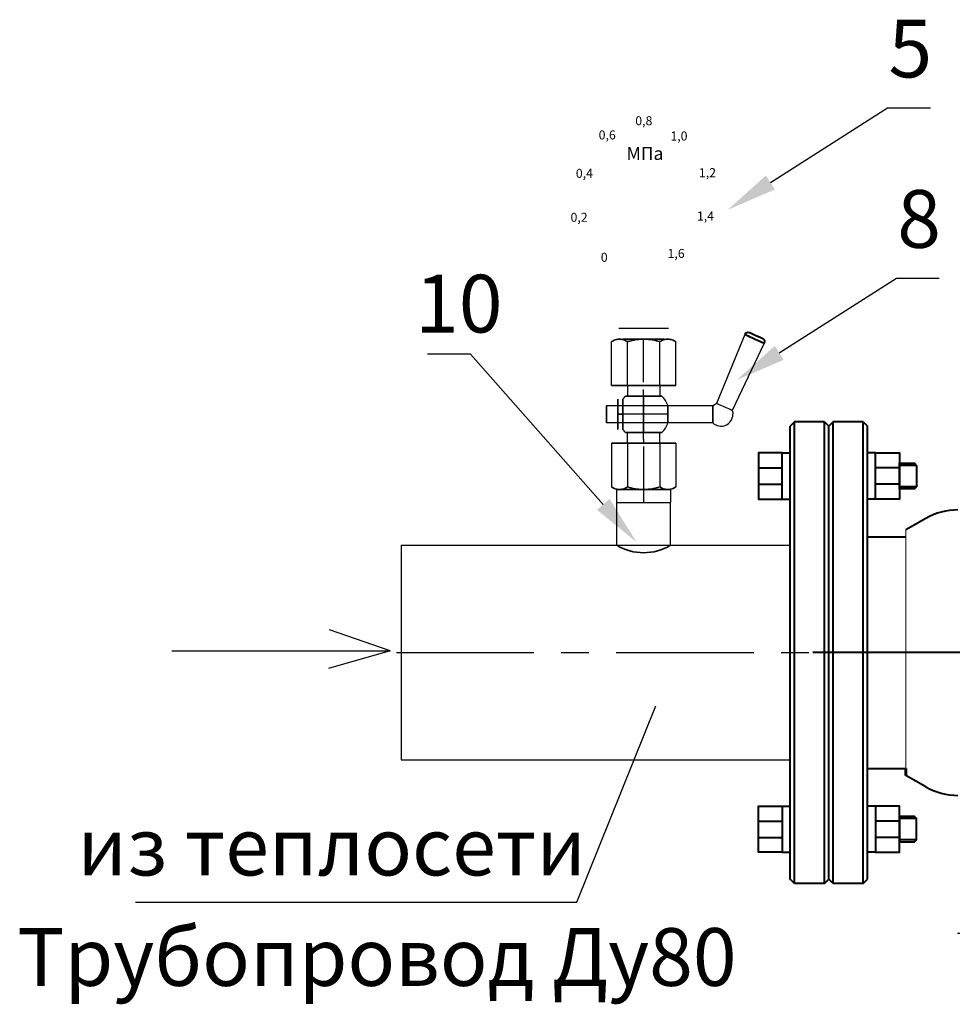
# Model space of a CAD drawing. Units: metres. Extents: x -20604 to 13629, y -16250 to -3416.
# Drawn here: x -13854 to -13790, y -3488 to -3420 of the extents above; entities that cross this region are included whole.
import ezdxf
from ezdxf import colors
from ezdxf.entities.mleader import LeaderData, LeaderLine
from ezdxf.math import Vec2, Vec3

# ---------------------------------------------------------------- set-up
doc = ezdxf.new("R2010")
doc.units = ezdxf.units.M
doc.linetypes.add('CENTER', pattern=[50.8, 31.75, -6.35, 6.35, -6.35])
doc.linetypes.add('K5LT_BASIC', pattern=[0])
doc.layers.add('Основная', color=7, linetype='Continuous', lineweight=40)
doc.layers.add('Системный слой', color=7, linetype='Continuous')
doc.styles.add('style1', font='isocpeur.ttf', dxfattribs={"oblique": 15, "height": 3})

msp = doc.modelspace()

# ---------------------------------------------------------------- linework, layer by layer
at = {"color": 7, "extrusion": (0, 1, 0)}
msp.add_line((-13809.495, -3440.931, 3.34), (-13812.957, -3440.931, 0.524), dxfattribs=at)
at = {"color": 7, "extrusion": (-0.866025, 1.59086e-16, 0.5)}
for p, q in [((-13812.862, -3441.674, 2.963), (-13812.937, -3441.674, 2.834)), ((-13813.457, -3444.873, 1.932), (-13813.457, -3441.846, 1.932)), ((-13812.342, -3444.873, 3.865), (-13812.342, -3441.846, 3.865)), ((-13812.342, -3444.873, 3.865), (-13813.457, -3444.873, 1.932)), ((-13813.457, -3448.889, 1.932), (-13812.342, -3448.889, 3.865)), ((-13813.457, -3448.889, 1.932), (-13813.457, -3451.915, 1.932)), ((-13812.342, -3448.889, 3.865), (-13812.342, -3451.915, 3.865)), ((-13812.937, -3452.087, 2.834), (-13812.862, -3452.087, 2.963))]:
    msp.add_line(p, q, dxfattribs=at)
at = {"color": 7, "extrusion": (-0.866025, 1.59086e-16, -0.5)}
for p, q in [((-13812.937, -3441.674, 1.031), (-13812.862, -3441.674, 0.902)), ((-13813.457, -3444.873, 1.932), (-13813.457, -3441.846, 1.932)), ((-13812.342, -3444.873), (-13812.342, -3441.846)), ((-13813.457, -3444.873, 1.932), (-13812.342, -3444.873)), ((-13813.457, -3448.889, 1.932), (-13813.457, -3451.915, 1.932)), ((-13812.342, -3448.889), (-13813.457, -3448.889, 1.932)), ((-13812.342, -3448.889), (-13812.342, -3451.915)), ((-13812.862, -3452.087, 0.902), (-13812.937, -3452.087, 1.031))]:
    msp.add_line(p, q, dxfattribs=at)
at = {"color": 7, "extrusion": (0, 0, -1)}
for p, q in [((-13811.3, -3441.674), (-13811.152, -3441.674)), ((-13812.342, -3444.873), (-13812.342, -3441.846)), ((-13810.11, -3444.873), (-13810.11, -3441.846)), ((-13812.342, -3444.873), (-13810.11, -3444.873)), ((-13812.342, -3448.889), (-13812.342, -3451.915)), ((-13810.11, -3448.889), (-13812.342, -3448.889)), ((-13810.11, -3448.889), (-13810.11, -3451.915)), ((-13811.152, -3452.087), (-13811.3, -3452.087))]:
    msp.add_line(p, q, dxfattribs=at)
at = {"color": 7}
for p, q in [((-13811.152, -3441.674, 3.865), (-13811.3, -3441.674, 3.865)), ((-13811.226, -3443.906, 3.345), (-13811.226, -3441.674, 3.345)), ((-13811.226, -3443.906, 0.519), (-13811.226, -3441.674, 0.519)), ((-13811.226, -3443.906, 3.345), (-13811.226, -3441.674, 3.345)), ((-13811.226, -3443.906, 0.519), (-13811.226, -3441.674, 0.519)), ((-13804.213, -3441.358, 1.932), (-13806.189, -3446.129, 1.932)), ((-13812.342, -3444.873, 3.865), (-13812.342, -3441.846, 3.865)), ((-13810.11, -3444.873, 3.865), (-13810.11, -3441.846, 3.865)), ((-13802.87, -3441.956, 1.932), (-13805.093, -3446.617, 1.932)), ((-13811.226, -3444.649, 2.304), (-13811.226, -3443.906, 2.304)), ((-13811.226, -3444.649, 1.56), (-13811.226, -3443.906, 1.56)), ((-13811.226, -3444.649, 2.304), (-13811.226, -3443.906, 2.304)), ((-13811.226, -3444.649, 1.56), (-13811.226, -3443.906, 1.56)), ((-13810.11, -3444.873, 3.865), (-13812.342, -3444.873, 3.865)), ((-13812.342, -3444.873), (-13812.342, -3445.621)), ((-13810.11, -3444.873), (-13810.107, -3445.621, 1.343)), ((-13811.226, -3445.621, 3.197), (-13811.226, -3445.17, 3.197)), ((-13811.226, -3445.621, 0.668), (-13811.226, -3445.17, 0.668)), ((-13811.226, -3445.621, 3.197), (-13811.226, -3445.17, 3.197)), ((-13811.226, -3445.621, 0.668), (-13811.226, -3445.17, 0.668)), ((-13806.429, -3446.286, 1.932), (-13813.792, -3446.286, 1.932)), ((-13806.429, -3446.286, 1.932), (-13813.792, -3446.286, 1.932)), ((-13809.543, -3446.881, 2.527), (-13813.011, -3446.881, 2.527)), ((-13809.543, -3446.881, 1.337), (-13813.011, -3446.881, 1.337)), ((-13813.011, -3446.881, 0.891), (-13812.676, -3446.881, 0.891)), ((-13813.011, -3446.881, 2.974), (-13812.676, -3446.881, 2.974)), ((-13813.011, -3446.881, 0.891), (-13812.676, -3446.881, 0.891)), ((-13813.011, -3446.881, 2.974), (-13812.676, -3446.881, 2.974)), ((-13809.543, -3446.881, 2.527), (-13813.011, -3446.881, 2.527)), ((-13809.543, -3446.881, 1.337), (-13813.011, -3446.881, 1.337)), ((-13806.429, -3447.476, 1.932), (-13813.792, -3447.476, 1.932)), ((-13806.429, -3447.476, 1.932), (-13813.792, -3447.476, 1.932)), ((-13812.342, -3448.889), (-13812.351, -3448.141, 1.354)), ((-13811.226, -3448.591, 3.197), (-13811.226, -3448.141, 3.197)), ((-13811.226, -3448.591, 0.668), (-13811.226, -3448.141, 0.668)), ((-13811.226, -3448.591, 3.197), (-13811.226, -3448.141, 3.197)), ((-13811.226, -3448.591, 0.668), (-13811.226, -3448.141, 0.668)), ((-13810.11, -3448.889), (-13810.11, -3448.141)), ((-13812.342, -3448.889, 3.865), (-13810.11, -3448.889, 3.865)), ((-13812.342, -3448.889, 3.865), (-13812.342, -3451.915, 3.865)), ((-13811.226, -3449.112, 1.56), (-13811.226, -3449.856, 1.56)), ((-13811.226, -3449.112, 2.304), (-13811.226, -3449.856, 2.304)), ((-13811.226, -3449.112, 1.56), (-13811.226, -3449.856, 1.56)), ((-13811.226, -3449.112, 2.304), (-13811.226, -3449.856, 2.304)), ((-13810.11, -3448.889, 3.865), (-13810.11, -3451.915, 3.865)), ((-13811.226, -3449.856, 0.519), (-13811.226, -3452.087, 0.519)), ((-13811.226, -3449.856, 3.345), (-13811.226, -3452.087, 3.345)), ((-13811.226, -3449.856, 0.519), (-13811.226, -3452.087, 0.519)), ((-13811.226, -3449.856, 3.345), (-13811.226, -3452.087, 3.345)), ((-13813.085, -3452.979), (-13813.085, -3452.087)), ((-13813.085, -3452.087), (-13809.367, -3452.087)), ((-13811.3, -3452.087, 3.865), (-13811.152, -3452.087, 3.865)), ((-13811.226, -3452.087), (-13811.226, -3452.979)), ((-13809.367, -3452.087), (-13809.367, -3452.979)), ((-13813.085, -3455.954), (-13813.085, -3452.979)), ((-13813.085, -3452.979), (-13809.367, -3452.979)), ((-13809.367, -3455.954), (-13809.367, -3452.979)), ((-13828.017, -3455.954), (-13801.07, -3455.954)), ((-13828.017, -3455.954), (-13828.017, -3470.829)), ((-13828.785, -3463.273, 0.017), (-13832.982, -3461.807, 0.017)), ((-13843.904, -3463.273, 0.017), (-13828.785, -3463.273, 0.017)), ((-13828.785, -3463.273, 0.017), (-13833.06, -3464.485, 0.017)), ((-13815.863, -3480.67, 0.017), (-13810.379, -3467.084)), ((-13828.017, -3470.829), (-13801.07, -3470.829)), ((-13846.441, -3480.67), (-13815.863, -3480.67, 0.017))]:
    msp.add_line(p, q, dxfattribs=at)
at = {"color": 7, "extrusion": (0.866025, -1.59086e-16, -0.5)}
for p, q in [((-13809.59, -3441.674, 0.902), (-13809.515, -3441.674, 1.031)), ((-13810.11, -3444.873), (-13810.11, -3441.846)), ((-13808.995, -3444.873, 1.932), (-13808.995, -3441.846, 1.932)), ((-13810.11, -3444.873), (-13808.995, -3444.873, 1.932)), ((-13810.11, -3448.889), (-13810.11, -3451.915)), ((-13808.995, -3448.889, 1.932), (-13810.11, -3448.889)), ((-13808.995, -3448.889, 1.932), (-13808.995, -3451.915, 1.932)), ((-13809.515, -3452.087, 1.031), (-13809.59, -3452.087, 0.902))]:
    msp.add_line(p, q, dxfattribs=at)
at = {"color": 7, "extrusion": (0.866025, -1.59086e-16, 0.5)}
for p, q in [((-13809.515, -3441.674, 2.834), (-13809.59, -3441.674, 2.963)), ((-13810.11, -3444.873, 3.865), (-13810.11, -3441.846, 3.865)), ((-13808.995, -3444.873, 1.932), (-13808.995, -3441.846, 1.932)), ((-13808.995, -3444.873, 1.932), (-13810.11, -3444.873, 3.865)), ((-13810.11, -3448.889, 3.865), (-13808.995, -3448.889, 1.932)), ((-13810.11, -3448.889, 3.865), (-13810.11, -3451.915, 3.865)), ((-13808.995, -3448.889, 1.932), (-13808.995, -3451.915, 1.932)), ((-13809.59, -3452.087, 2.963), (-13809.515, -3452.087, 2.834))]:
    msp.add_line(p, q, dxfattribs=at)
at = {"color": 7, "extrusion": (-1.83697e-16, -1, 0)}
for p, q in [((-13812.342, -3444.873, 3.865), (-13813.457, -3444.873, 1.932)), ((-13813.457, -3444.873, 1.932), (-13812.342, -3444.873)), ((-13810.11, -3444.873, 3.865), (-13812.342, -3444.873, 3.865)), ((-13812.342, -3444.873), (-13810.11, -3444.873)), ((-13810.11, -3444.873), (-13808.995, -3444.873, 1.932)), ((-13808.995, -3444.873, 1.932), (-13810.11, -3444.873, 3.865))]:
    msp.add_line(p, q, dxfattribs=at)
at = {"color": 7, "extrusion": (1.83697e-16, 1, 0)}
for p, q in [((-13812.342, -3448.889), (-13813.457, -3448.889, 1.932)), ((-13813.457, -3448.889, 1.932), (-13812.342, -3448.889, 3.865)), ((-13810.11, -3448.889), (-13812.342, -3448.889)), ((-13812.342, -3448.889, 3.865), (-13810.11, -3448.889, 3.865)), ((-13810.11, -3448.889, 3.865), (-13808.995, -3448.889, 1.932)), ((-13808.995, -3448.889, 1.932), (-13810.11, -3448.889))]:
    msp.add_line(p, q, dxfattribs=at)
at = {"color": 7, "linetype": 'CENTER', "ltscale": 0.3}
msp.add_line((-13828.36, -3463.392), (-13427.586, -3463.392), dxfattribs=at)
at = {"color": 7, "extrusion": (-1.83697e-16, -1, 0)}
for centre, radius, start, end in [((-13811.226, 1.932, 3441.674), 1.413, 90, 270), ((-13811.226, 1.932, 3441.674), 1.413, 270, 90), ((-13811.226, 1.932, 3444.873), 1.562, 90, 270), ((-13811.226, 1.932, 3444.873), 1.562, 270, 90), ((-13811.226, 1.932, 3448.889), 1.562, 90, 270), ((-13811.226, 1.932, 3448.889), 1.562, 270, 90), ((-13811.226, 1.932, 3452.087), 1.413, 90, 270), ((-13811.226, 1.932, 3452.087), 1.413, 270, 90)]:
    msp.add_arc(centre, radius, start, end, dxfattribs=at)
at = {"color": 7, "extrusion": (1.83697e-16, 1, 0)}
for centre, radius, start, end in [((13811.226, 1.932, -3444.873), 1.562, 270, 90), ((13811.226, 1.932, -3444.873), 1.562, 90, 270), ((13811.226, 1.932, -3445.621), 1.264, 270, 0), ((13811.226, 1.932, -3445.621), 1.264, 0, 90), ((13811.226, 1.932, -3445.621), 1.264, 0, 90), ((13811.226, 1.932, -3445.621), 1.264, 270, 0), ((13811.226, 1.932, -3445.621), 1.264, 90, 180), ((13811.226, 1.932, -3445.621), 1.264, 180, 270), ((13811.226, 1.932, -3445.621), 1.264, 90, 180), ((13811.226, 1.932, -3445.621), 1.264, 180, 270), ((13811.226, 1.932, -3448.141), 1.264, 270, 0), ((13811.226, 1.932, -3448.141), 1.264, 0, 90), ((13811.226, 1.932, -3448.141), 1.264, 0, 90), ((13811.226, 1.932, -3448.141), 1.264, 270, 0), ((13811.226, 1.932, -3448.141), 1.264, 180, 270), ((13811.226, 1.932, -3448.141), 1.264, 90, 180), ((13811.226, 1.932, -3448.141), 1.264, 90, 180), ((13811.226, 1.932, -3448.141), 1.264, 180, 270), ((13811.226, 1.932, -3448.889), 1.562, 270, 90), ((13811.226, 1.932, -3448.889), 1.562, 90, 270)]:
    msp.add_arc(centre, radius, start, end, dxfattribs=at)
at = {"color": 7, "extrusion": (0, 0, -1)}
for start, end in [(35.68533, 44.90053), (35.68533, 44.90053), (315.09947, 324.31467), (315.09947, 324.31467)]:
    msp.add_arc((13811.226, -3446.881, -1.932), 1.785, start, end, dxfattribs=at)
at = {"color": 7, "extrusion": (1, -6.12364e-17, 0)}
for start, end in [(270, 314.90053), (45.09947, 90), (45.09947, 90), (270, 314.90053), (225.09947, 270), (90, 134.90053), (90, 134.90053), (225.09947, 270)]:
    msp.add_arc((-3446.881, 1.932, -13811.226), 1.785, start, end, dxfattribs=at)
at = {"color": 7}
for centre, radius, start, end in [((-13811.226, -3446.881, 1.932), 1.785, 19.47122, 44.90053), ((-13811.226, -3446.881, 1.932), 1.785, 19.47122, 44.90053), ((-13805.867, -3446.881, 1.932), 0.818, 226.65824, 0), ((-13811.226, -3446.881, 1.932), 1.785, 315.09947, 340.52878), ((-13811.226, -3446.881, 1.932), 1.785, 315.09947, 340.52878)]:
    msp.add_arc(centre, radius, start, end, dxfattribs=at)
at = {"color": 7, "extrusion": (1, -1.83697e-16, 0)}
for centre, radius, start, end in [((-3446.881, 1.932, -13813.792), 0.595, 180, 0), ((-3446.881, 1.932, -13813.792), 0.595, 0, 180), ((-3446.881, 1.932, -13809.543), 0.595, 0, 90), ((-3446.881, 1.932, -13809.543), 0.595, 270, 0), ((-3446.881, 1.932, -13809.543), 0.595, 0, 90), ((-3446.881, 1.932, -13809.543), 0.595, 270, 0), ((-3446.881, 1.932, -13806.429), 0.595, 180, 0), ((-3446.881, 1.932, -13806.429), 0.595, 180, 0), ((-3446.881, 1.932, -13806.429), 0.595, 0, 180), ((-3446.881, 1.932, -13809.543), 0.595, 90, 180), ((-3446.881, 1.932, -13809.543), 0.595, 180, 270), ((-3446.881, 1.932, -13809.543), 0.595, 90, 180), ((-3446.881, 1.932, -13809.543), 0.595, 180, 270), ((-3448.591, 0.37, -13811.226), 0.297, 90, 180), ((-3448.591, 0.37, -13811.226), 0.297, 90, 180)]:
    msp.add_arc(centre, radius, start, end, dxfattribs=at)
at = {"color": 7, "extrusion": (-1, 1.83697e-16, 0)}
for centre, radius, start, end in [((3446.881, 1.932, 13813.011), 1.041, 90, 270), ((3446.881, 1.932, 13813.011), 0.595, 90, 270), ((3446.881, 1.932, 13812.676), 1.041, 180, 270), ((3446.881, 1.932, 13812.676), 1.041, 90, 180), ((3446.881, 1.932, 13812.676), 1.041, 90, 180), ((3446.881, 1.932, 13812.676), 1.041, 180, 270), ((3446.881, 1.932, 13813.011), 0.595, 270, 90), ((3446.881, 1.932, 13813.011), 1.041, 270, 90), ((3446.881, 1.932, 13812.676), 1.041, 270, 0), ((3446.881, 1.932, 13812.676), 1.041, 0, 90), ((3446.881, 1.932, 13812.676), 1.041, 270, 0), ((3446.881, 1.932, 13812.676), 1.041, 0, 90)]:
    msp.add_arc(centre, radius, start, end, dxfattribs=at)
at = {"color": 7, "extrusion": (-2.24964e-32, -1.22465e-16, -1)}
for start, end in [(46.65824, 66.83272), (161.16728, 180)]:
    msp.add_arc((13805.867, -3446.881, -1.932), 0.818, start, end, dxfattribs=at)
at = {"color": 7, "extrusion": (0.406737, 0.913545, -3.72694e-16)}
for start, end in [(288.88437, 360), (180, 288.88437)]:
    msp.add_arc((11210.315, 1.932, -8763.678), 0.6, start, end, dxfattribs=at)
at = {"color": 7, "extrusion": (-1, 1.83697e-16, -1.22465e-16)}
msp.add_arc((3448.591, 3.494, 13811.226), 0.297, 270, 0, dxfattribs=at)
msp.add_arc((3448.591, 3.494, 13811.226), 0.297, 270, 0, dxfattribs=at)
at = {"color": 7, "lineweight": 35}
msp.add_arc((-13811.226, -3452.885), 3.589, 238.79358, 301.20642, dxfattribs=at)
at = {"color": 7}
for points, knots in [([(-13813.457, -3441.846, 1.932), (-13813.372, -3441.797, 2.08), (-13813.285, -3441.756, 2.23), (-13813.112, -3441.696, 2.531), (-13813.024, -3441.678, 2.682), (-13812.937, -3441.674, 2.834)], [0.011206969, 0.011206969, 0.011206969, 0.011206969, 0.014767435, 0.014767435, 0.018327902, 0.018327902, 0.018327902, 0.018327902]), ([(-13812.937, -3441.674, 1.031), (-13812.981, -3441.676, 1.107), (-13813.025, -3441.682, 1.183), (-13813.113, -3441.699, 1.336), (-13813.157, -3441.712, 1.412), (-13813.288, -3441.756, 1.639), (-13813.373, -3441.798, 1.786), (-13813.457, -3441.846, 1.932)], [0.019331873, 0.019331873, 0.019331873, 0.019331873, 0.021108454, 0.021108454, 0.022885035, 0.022885035, 0.026438197, 0.026438197, 0.026438197, 0.026438197]), ([(-13812.862, -3441.674, 2.963), (-13812.818, -3441.676, 3.039), (-13812.774, -3441.682, 3.115), (-13812.686, -3441.699, 3.268), (-13812.642, -3441.712, 3.345), (-13812.511, -3441.756, 3.571), (-13812.426, -3441.798, 3.719), (-13812.342, -3441.846, 3.865)], [0.019331873, 0.019331873, 0.019331873, 0.019331873, 0.021108454, 0.021108454, 0.022885035, 0.022885035, 0.026438197, 0.026438197, 0.026438197, 0.026438197]), ([(-13812.342, -3441.846), (-13812.427, -3441.797, 0.147), (-13812.514, -3441.756, 0.298), (-13812.687, -3441.696, 0.599), (-13812.774, -3441.678, 0.75), (-13812.862, -3441.674, 0.902)], [0.011206969, 0.011206969, 0.011206969, 0.011206969, 0.014767435, 0.014767435, 0.018327902, 0.018327902, 0.018327902, 0.018327902]), ([(-13811.3, -3441.674), (-13811.475, -3441.678), (-13811.651, -3441.696), (-13812.001, -3441.756), (-13812.173, -3441.797), (-13812.342, -3441.846)], [0.017779782, 0.017779782, 0.017779782, 0.017779782, 0.021329479, 0.021329479, 0.024879177, 0.024879177, 0.024879177, 0.024879177]), ([(-13812.342, -3441.846, 3.865), (-13812.257, -3441.822, 3.865), (-13812.171, -3441.799, 3.865), (-13811.999, -3441.759, 3.865), (-13811.912, -3441.741, 3.865), (-13811.65, -3441.696, 3.865), (-13811.475, -3441.678, 3.865), (-13811.3, -3441.674, 3.865)], [0.009669481, 0.009669481, 0.009669481, 0.009669481, 0.011445487, 0.011445487, 0.013221494, 0.013221494, 0.016773507, 0.016773507, 0.016773507, 0.016773507]), ([(-13810.11, -3441.846), (-13810.195, -3441.822), (-13810.281, -3441.799), (-13810.453, -3441.759), (-13810.54, -3441.741), (-13810.802, -3441.696), (-13810.977, -3441.678), (-13811.152, -3441.674)], [0.009669481, 0.009669481, 0.009669481, 0.009669481, 0.011445487, 0.011445487, 0.013221494, 0.013221494, 0.016773507, 0.016773507, 0.016773507, 0.016773507]), ([(-13811.152, -3441.674, 3.865), (-13810.977, -3441.678, 3.865), (-13810.801, -3441.696, 3.865), (-13810.451, -3441.756, 3.865), (-13810.279, -3441.797, 3.865), (-13810.11, -3441.846, 3.865)], [0.017779782, 0.017779782, 0.017779782, 0.017779782, 0.021329479, 0.021329479, 0.024879177, 0.024879177, 0.024879177, 0.024879177]), ([(-13809.59, -3441.674, 0.902), (-13809.634, -3441.676, 0.826), (-13809.678, -3441.682, 0.749), (-13809.766, -3441.699, 0.596), (-13809.81, -3441.712, 0.52), (-13809.941, -3441.756, 0.294), (-13810.026, -3441.798, 0.146), (-13810.11, -3441.846)], [0.019331873, 0.019331873, 0.019331873, 0.019331873, 0.021108454, 0.021108454, 0.022885035, 0.022885035, 0.026438197, 0.026438197, 0.026438197, 0.026438197]), ([(-13810.11, -3441.846, 3.865), (-13810.025, -3441.797, 3.717), (-13809.938, -3441.756, 3.567), (-13809.765, -3441.696, 3.266), (-13809.678, -3441.678, 3.115), (-13809.59, -3441.674, 2.963)], [0.011206969, 0.011206969, 0.011206969, 0.011206969, 0.014767435, 0.014767435, 0.018327902, 0.018327902, 0.018327902, 0.018327902]), ([(-13808.995, -3441.846, 1.932), (-13809.08, -3441.797, 1.785), (-13809.167, -3441.756, 1.635), (-13809.34, -3441.696, 1.334), (-13809.428, -3441.678, 1.183), (-13809.515, -3441.674, 1.031)], [0.011206969, 0.011206969, 0.011206969, 0.011206969, 0.014767435, 0.014767435, 0.018327902, 0.018327902, 0.018327902, 0.018327902]), ([(-13809.515, -3441.674, 2.834), (-13809.471, -3441.676, 2.758), (-13809.427, -3441.682, 2.682), (-13809.339, -3441.699, 2.529), (-13809.295, -3441.712, 2.452), (-13809.164, -3441.756, 2.226), (-13809.079, -3441.798, 2.078), (-13808.995, -3441.846, 1.932)], [0.019331873, 0.019331873, 0.019331873, 0.019331873, 0.021108454, 0.021108454, 0.022885035, 0.022885035, 0.026438197, 0.026438197, 0.026438197, 0.026438197]), ([(-13812.937, -3452.087, 2.834), (-13812.981, -3452.085, 2.758), (-13813.025, -3452.08, 2.682), (-13813.113, -3452.062, 2.529), (-13813.157, -3452.05, 2.452), (-13813.288, -3452.005, 2.226), (-13813.373, -3451.964, 2.078), (-13813.457, -3451.915, 1.932)], [0.019331873, 0.019331873, 0.019331873, 0.019331873, 0.021108454, 0.021108454, 0.022885035, 0.022885035, 0.026438197, 0.026438197, 0.026438197, 0.026438197]), ([(-13813.457, -3451.915, 1.932), (-13813.372, -3451.964, 1.785), (-13813.285, -3452.006, 1.635), (-13813.112, -3452.065, 1.334), (-13813.024, -3452.083, 1.183), (-13812.937, -3452.087, 1.031)], [0.011206969, 0.011206969, 0.011206969, 0.011206969, 0.014767435, 0.014767435, 0.018327902, 0.018327902, 0.018327902, 0.018327902]), ([(-13812.342, -3451.915, 3.865), (-13812.427, -3451.964, 3.717), (-13812.514, -3452.006, 3.567), (-13812.687, -3452.065, 3.266), (-13812.774, -3452.083, 3.115), (-13812.862, -3452.087, 2.963)], [0.011206969, 0.011206969, 0.011206969, 0.011206969, 0.014767435, 0.014767435, 0.018327902, 0.018327902, 0.018327902, 0.018327902]), ([(-13812.862, -3452.087, 0.902), (-13812.818, -3452.085, 0.826), (-13812.774, -3452.08, 0.749), (-13812.686, -3452.062, 0.596), (-13812.642, -3452.05, 0.52), (-13812.511, -3452.005, 0.294), (-13812.426, -3451.964, 0.146), (-13812.342, -3451.915)], [0.019331873, 0.019331873, 0.019331873, 0.019331873, 0.021108454, 0.021108454, 0.022885035, 0.022885035, 0.026438197, 0.026438197, 0.026438197, 0.026438197]), ([(-13811.3, -3452.087, 3.865), (-13811.475, -3452.083, 3.865), (-13811.651, -3452.065, 3.865), (-13812.001, -3452.005, 3.865), (-13812.173, -3451.964, 3.865), (-13812.342, -3451.915, 3.865)], [0.017779782, 0.017779782, 0.017779782, 0.017779782, 0.021329479, 0.021329479, 0.024879177, 0.024879177, 0.024879177, 0.024879177]), ([(-13812.342, -3451.915), (-13812.257, -3451.94), (-13812.171, -3451.962), (-13811.999, -3452.003), (-13811.912, -3452.021), (-13811.65, -3452.065), (-13811.475, -3452.083), (-13811.3, -3452.087)], [0.009669481, 0.009669481, 0.009669481, 0.009669481, 0.011445487, 0.011445487, 0.013221494, 0.013221494, 0.016773507, 0.016773507, 0.016773507, 0.016773507]), ([(-13810.11, -3451.915, 3.865), (-13810.195, -3451.94, 3.865), (-13810.281, -3451.962, 3.865), (-13810.453, -3452.003, 3.865), (-13810.54, -3452.021, 3.865), (-13810.802, -3452.065, 3.865), (-13810.977, -3452.083, 3.865), (-13811.152, -3452.087, 3.865)], [0.009669481, 0.009669481, 0.009669481, 0.009669481, 0.011445487, 0.011445487, 0.013221494, 0.013221494, 0.016773507, 0.016773507, 0.016773507, 0.016773507]), ([(-13811.152, -3452.087), (-13810.977, -3452.083), (-13810.801, -3452.065), (-13810.451, -3452.005), (-13810.279, -3451.964), (-13810.11, -3451.915)], [0.017779782, 0.017779782, 0.017779782, 0.017779782, 0.021329479, 0.021329479, 0.024879177, 0.024879177, 0.024879177, 0.024879177]), ([(-13810.11, -3451.915), (-13810.025, -3451.964, 0.147), (-13809.938, -3452.006, 0.298), (-13809.765, -3452.065, 0.599), (-13809.678, -3452.083, 0.75), (-13809.59, -3452.087, 0.902)], [0.011206969, 0.011206969, 0.011206969, 0.011206969, 0.014767435, 0.014767435, 0.018327902, 0.018327902, 0.018327902, 0.018327902]), ([(-13809.59, -3452.087, 2.963), (-13809.634, -3452.085, 3.039), (-13809.678, -3452.08, 3.115), (-13809.766, -3452.062, 3.268), (-13809.81, -3452.05, 3.345), (-13809.941, -3452.005, 3.571), (-13810.026, -3451.964, 3.719), (-13810.11, -3451.915, 3.865)], [0.019331873, 0.019331873, 0.019331873, 0.019331873, 0.021108454, 0.021108454, 0.022885035, 0.022885035, 0.026438197, 0.026438197, 0.026438197, 0.026438197]), ([(-13809.515, -3452.087, 1.031), (-13809.471, -3452.085, 1.107), (-13809.427, -3452.08, 1.183), (-13809.339, -3452.062, 1.336), (-13809.295, -3452.05, 1.412), (-13809.164, -3452.005, 1.639), (-13809.079, -3451.964, 1.786), (-13808.995, -3451.915, 1.932)], [0.019331873, 0.019331873, 0.019331873, 0.019331873, 0.021108454, 0.021108454, 0.022885035, 0.022885035, 0.026438197, 0.026438197, 0.026438197, 0.026438197]), ([(-13808.995, -3451.915, 1.932), (-13809.08, -3451.964, 2.08), (-13809.167, -3452.006, 2.23), (-13809.34, -3452.065, 2.531), (-13809.428, -3452.083, 2.682), (-13809.515, -3452.087, 2.834)], [0.011206969, 0.011206969, 0.011206969, 0.011206969, 0.014767435, 0.014767435, 0.018327902, 0.018327902, 0.018327902, 0.018327902])]:
    msp.add_open_spline(points, degree=3, knots=knots, dxfattribs=at)
at = {"layer": 'Основная', "color": 7}
for p, q in [((-13800.772, -3447.401), (-13801.07, -3447.699)), ((-13801.07, -3479.085), (-13801.07, -3447.699)), ((-13798.69, -3447.401), (-13800.772, -3447.401)), ((-13800.772, -3479.383), (-13800.772, -3447.401)), ((-13798.69, -3479.383), (-13798.69, -3447.401)), ((-13798.69, -3447.401), (-13798.392, -3447.699)), ((-13798.095, -3447.401), (-13798.392, -3447.699)), ((-13798.392, -3479.085), (-13798.392, -3447.699)), ((-13798.392, -3479.085), (-13798.392, -3447.699)), ((-13796.012, -3447.401), (-13798.095, -3447.401)), ((-13798.095, -3479.383), (-13798.095, -3447.401)), ((-13796.012, -3479.383), (-13796.012, -3447.401)), ((-13796.012, -3447.401), (-13795.715, -3447.699)), ((-13795.715, -3479.085), (-13795.715, -3447.699)), ((-13801.63, -3449.559), (-13801.07, -3449.559)), ((-13795.154, -3449.559), (-13795.715, -3449.559)), ((-13803.28, -3450.578), (-13801.63, -3450.578)), ((-13793.505, -3450.578), (-13795.154, -3450.578)), ((-13792.314, -3450.423), (-13793.505, -3450.423)), ((-13803.28, -3451.72), (-13801.63, -3451.72)), ((-13793.505, -3451.72), (-13795.154, -3451.72)), ((-13792.314, -3451.894), (-13793.505, -3451.894)), ((-13801.63, -3452.752), (-13801.07, -3452.752)), ((-13795.154, -3452.752), (-13795.715, -3452.752)), ((-13791.687, -3454.098), (-13793.052, -3454.886)), ((-13795.715, -3455.359), (-13793.107, -3455.359)), ((-13781.584, -3463.392), (-13799.508, -3463.392)), ((-13795.715, -3471.424), (-13793.107, -3471.424)), ((-13791.687, -3472.686), (-13793.052, -3471.898)), ((-13801.63, -3474.032), (-13801.07, -3474.032)), ((-13795.154, -3474.032), (-13795.715, -3474.032)), ((-13803.28, -3475.064), (-13801.63, -3475.064)), ((-13793.505, -3475.064), (-13795.154, -3475.064)), ((-13792.314, -3474.89), (-13793.505, -3474.89)), ((-13803.28, -3476.206), (-13801.63, -3476.206)), ((-13793.505, -3476.206), (-13795.154, -3476.206)), ((-13792.314, -3476.361), (-13793.505, -3476.361)), ((-13801.63, -3477.225), (-13801.07, -3477.225)), ((-13795.154, -3477.225), (-13795.715, -3477.225)), ((-13800.772, -3479.383), (-13801.07, -3479.085)), ((-13798.69, -3479.383), (-13798.392, -3479.085)), ((-13798.095, -3479.383), (-13798.392, -3479.085)), ((-13796.012, -3479.383), (-13795.715, -3479.085)), ((-13798.69, -3479.383), (-13800.772, -3479.383)), ((-13796.012, -3479.383), (-13798.095, -3479.383))]:
    msp.add_line(p, q, dxfattribs=at)
for points in [[(-13801.63, -3449.559), (-13803.28, -3449.559), (-13803.28, -3452.752), (-13801.63, -3452.752)], [(-13795.154, -3449.559), (-13793.505, -3449.559), (-13793.505, -3452.752), (-13795.154, -3452.752)], [(-13793.505, -3450.274), (-13792.463, -3450.274), (-13792.314, -3450.423), (-13792.314, -3451.894), (-13792.463, -3452.042), (-13793.505, -3452.042)], [(-13801.63, -3477.225), (-13803.28, -3477.225), (-13803.28, -3474.032), (-13801.63, -3474.032)], [(-13795.154, -3477.225), (-13793.505, -3477.225), (-13793.505, -3474.032), (-13795.154, -3474.032)], [(-13793.505, -3476.51), (-13792.463, -3476.51), (-13792.314, -3476.361), (-13792.314, -3474.89), (-13792.463, -3474.741), (-13793.505, -3474.741)]]:
    msp.add_lwpolyline(points, close=True, dxfattribs=at)
for centre, radius, start, end in [((-13804.005, -3441.441, 1.932), 0.223, 66, 158.20827), ((-13789.455, -3457.963), 4.462, 90, 120), ((-13793.107, -3458.334), 2.975, 88.95099, 90), ((-13793.107, -3468.449), 2.975, 270, 271.04901), ((-13789.455, -3468.821), 4.462, 240, 270)]:
    msp.add_arc(centre, radius, start, end, dxfattribs=at)
at = {"layer": 'Основная', "color": 7, "extrusion": (-0.406737, -0.913545, 3.72694e-16)}
for start, end in [(180, 277.88547), (277.88547, 0)]:
    msp.add_arc((-11210.315, 1.932, 8758.516), 0.735, start, end, dxfattribs=at)
at = {"layer": 'Основная', "color": 7, "extrusion": (0.406737, 0.913545, -1.11877e-16)}
msp.add_arc((11210.315, 1.932, -8758.284), 0.512, 180, 0, dxfattribs=at)
at = {"layer": 'Основная', "color": 7, "extrusion": (-1.51589e-16, -3.40473e-16, -1)}
msp.add_arc((13803.07, -3441.857, -1.932), 0.223, 114, 206.20827, dxfattribs=at)
at = {"layer": 'Системный слой', "color": 7, "linetype": 'K5LT_BASIC', "lineweight": 20}
msp.add_line((-13793.052, -3471.898), (-13793.052, -3454.886), dxfattribs=at)
at = {"layer": 'Системный слой', "color": 7, "linetype": 'K5LT_BASIC', "lineweight": 60}
msp.add_line((-13793.052, -3471.424), (-13793.052, -3471.898), dxfattribs=at)

# ---------------------------------------------------------------- texts
at = {"color": 7, "style": 'style1', "oblique": 15}
for s, height, p in [('0,8', 0.6254, (-13811.806, -3426.854, 3.533)), ('0,6', 0.6254, (-13814.342, -3427.836, 3.533)), ('1,0', 0.6254, (-13809.372, -3427.909, 3.533)), ('МПа', 0.8925, (-13812.41, -3429.254, 3.742)), ('0,4', 0.6254, (-13815.926, -3430.496, 3.533)), ('1,2', 0.6254, (-13807.397, -3430.452, 3.533)), ('1,4', 0.6254, (-13807.533, -3433.453, 3.533)), ('0,2', 0.6254, (-13816.293, -3433.543, 3.533)), ('1,6', 0.6254, (-13809.57, -3436.048, 3.533)), ('0', 0.625, (-13814.196, -3436.313, 3.533))]:
    msp.add_text(s, height=height, dxfattribs=at).set_placement(p)
at = {"color": 7, "char_height": 4, "attachment_point": 1, "style": 'style1'}
for s, insert in [('5', (-13794.266, -3419.538, 0.017)), ('8', (-13793.66, -3431.343, 0.017)), ('10', (-13827.062, -3437.212, 0.017))]:
    msp.add_mtext_dynamic_manual_height_columns(s, width=31.11046, gutter_width=12.5, heights=[0], dxfattribs=dict(at, insert=insert))
for s, insert, width in [('из теплосети', (-13850.465, -3474.83), 37.28972), ('Трубопровод Ду80', (-13854.623, -3482.481), 53.59694)]:
    msp.add_mtext(s, dxfattribs=dict(at, insert=insert, width=width))

# ---------------------------------------------------------------- leaders
at = {"color": 7}
ml = msp.add_multileader_mtext('Standard', dxfattribs=at)
ml.set_content(' ', color=7)
ml.set_leader_properties()
ml.build(insert=Vec2(0, 0))
ml.multileader.update_dxf_attribs({"arrow_head_size": 3.5})
ctx = ml.context
ctx.base_point, ctx.char_height, ctx.arrow_head_size, ctx.landing_gap_size, ctx.plane_origin, ctx.plane_x_axis, ctx.plane_y_axis = Vec3(-13788.375, -3425.636, 0.017), 1.488, 3.5, 0.744, Vec3(-13682.826, -3436.977, 0.017), Vec3(-1, 0), Vec3(0, -1)
ctx.text_align_type = 2
notes = []
notes.append((ctx, [(0, (1, 1, 0), (-13794.325, -3425.636, 0.017), (1, 0), 2.975, [(0, [(-13805.395, -3432.703, 0.017)], 0, [])])]))
ctx.mtext.insert, ctx.mtext.text_direction, ctx.mtext.rotation, ctx.mtext.alignment, ctx.mtext.flow_direction = Vec3(-13790.606, -3426.38, 0.017), Vec3(-1, 0), 3.141593, 3, 5
ml = msp.add_multileader_mtext('Standard', dxfattribs=at)
ml.set_content(' ', color=7)
ml.set_leader_properties()
ml.build(insert=Vec2(0, 0))
ml.multileader.update_dxf_attribs({"arrow_head_size": 3.5})
ctx = ml.context
ctx.base_point, ctx.char_height, ctx.arrow_head_size, ctx.landing_gap_size, ctx.plane_origin, ctx.plane_x_axis, ctx.plane_y_axis = Vec3(-13787.769, -3437.441, 0.017), 1.488, 3.5, 0.744, Vec3(-13682.22, -3448.782, 0.017), Vec3(-1, 0), Vec3(0, -1)
ctx.text_align_type = 2
notes.append((ctx, [(0, (1, 1, 0), (-13793.719, -3437.441, 0.017), (1, 0), 2.975, [(0, [(-13804.789, -3444.508, 0.017)], 0, [])])]))
ctx.mtext.insert, ctx.mtext.text_direction, ctx.mtext.rotation, ctx.mtext.alignment, ctx.mtext.flow_direction = Vec3(-13790, -3438.185, 0.017), Vec3(-1, 0), 3.141593, 3, 5
ml = msp.add_multileader_mtext('Standard', dxfattribs=at)
ml.set_content(' ', color=7)
ml.set_leader_properties()
ml.build(insert=Vec2(0, 0))
ml.multileader.update_dxf_attribs({"arrow_head_size": 3.5})
ctx = ml.context
ctx.base_point, ctx.char_height, ctx.arrow_head_size, ctx.landing_gap_size, ctx.plane_origin = Vec3(-13829.184, -3442.714), 1.488, 3.5, 0.744, Vec3(-13811.536, -3431.282)
ctx.text_align_type = 2
notes.append((ctx, [(0, (1, 1, 0), (-13823.234, -3442.714), (-1, 0), 2.975, [(0, [(-13811.709, -3455.742)], 0, [])])]))
ctx.mtext.insert, ctx.mtext.alignment, ctx.mtext.flow_direction = Vec3(-13826.953, -3441.97), 3, 5
at = {"layer": 'Основная', "color": 7}
ml = msp.add_multileader_mtext('Standard', dxfattribs=at)
ml.set_content(' ', color=7)
ml.set_leader_properties()
ml.build(insert=Vec2(0, 0))
ml.multileader.update_dxf_attribs({"arrow_head_size": 3.5})
ctx = ml.context
ctx.base_point, ctx.char_height, ctx.arrow_head_size, ctx.landing_gap_size, ctx.plane_origin = Vec3(-13792.46, -3482.849, 0.017), 1.488, 3.5, 0.744, Vec3(-13670.421, -3471.509, 0.017)
ctx.text_align_type = 2
notes.append((ctx, [(0, (1, 1, 0), (-13786.51, -3482.849, 0.017), (-1, 0), 2.975, [(0, [(-13784.215, -3469.633, 0.017)], 0, [])])]))
ctx.mtext.insert, ctx.mtext.alignment, ctx.mtext.flow_direction = Vec3(-13790.228, -3482.106, 0.017), 3, 5
for ctx, leaders in notes:
    for number, flags, end, landing, length, lines in leaders:
        leader = LeaderData()
        leader.index, (leader.has_last_leader_line, leader.has_dogleg_vector, leader.attachment_direction) = number, flags
        leader.last_leader_point, leader.dogleg_vector, leader.dogleg_length = Vec3(end), Vec3(landing), length
        for number, points, colour, breaks in lines:
            line = LeaderLine()
            line.index, line.vertices, line.color, line.breaks = number, Vec3.list(points), colors.encode_raw_color(colour), breaks
            leader.lines.append(line)
        ctx.leaders.append(leader)

doc.saveas('drawing.dxf')
